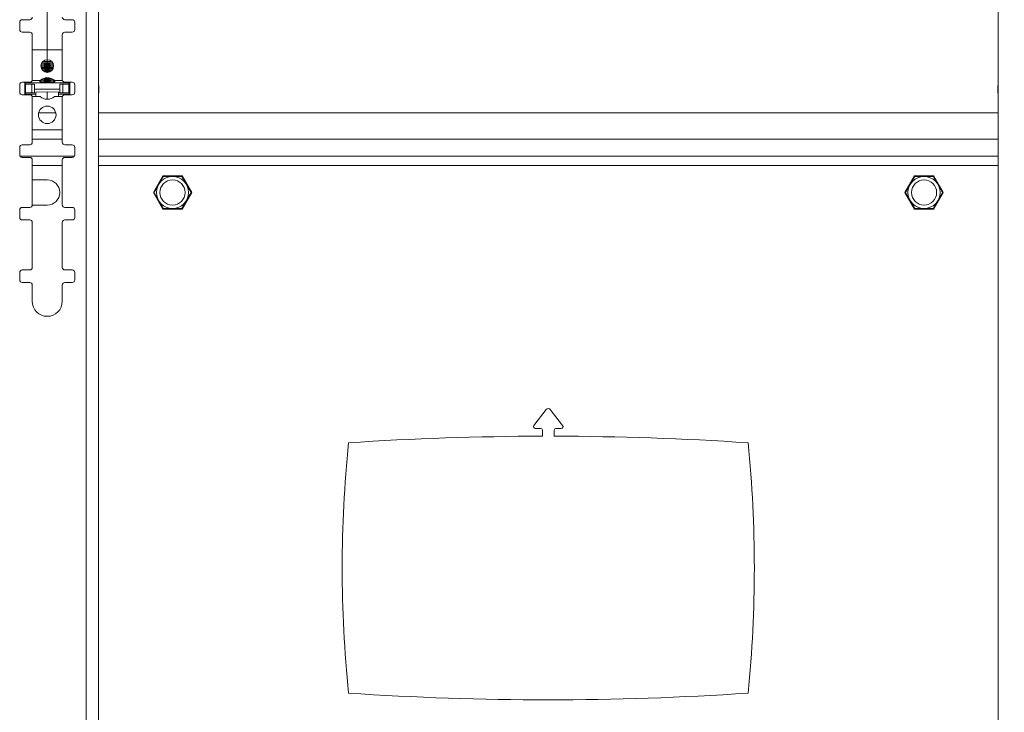
# Model space of a CAD drawing. Units: millimetres. Extents: x 5 to 292, y 5 to 205.
# Drawn here: x 33 to 65, y 137 to 159 of the extents above; entities that cross this region are included whole.
import ezdxf

# ---------------------------------------------------------------- set-up
doc = ezdxf.new("R2010")
doc.units = ezdxf.units.MM
doc.styles.add('SLDTEXTSTYLE0', font='TXT', dxfattribs={"width": 0.75})
doc.dimstyles.new('SLDDIMSTYLE1', dxfattribs={"dimtxt": 3.5, "dimasz": 3, "dimexe": 0, "dimexo": 0.0625, "dimgap": 0.875, "dimtad": 1, "dimlfac": 12.5, "dimrnd": 1e-09, "dimzin": 12, "dimdsep": 46, "dimtxsty": 'SLDTEXTSTYLE0', "dimsah": 1, "dimcen": 0.09, "dimadec": 0, "dimazin": 3, "dimtfac": 1, "dimtofl": 0, "dimtmove": 0, "dimatfit": 3, "dimfxl": 1, "dimfrac": 2, "dimtolj": 1, "dimtzin": 12, "dimarcsym": 0})

# ---------------------------------------------------------------- blocks, each defined once
blk = doc.blocks.new('_D_3')
at = {"color": 7, "linetype": 'Continuous', "lineweight": 0}
for p, q in [((34.379, 157.675), (34.379, 167.156)), ((66.379, 157.675), (66.379, 167.156)), ((34.379, 166.156), (66.379, 166.156))]:
    blk.add_line(p, q, dxfattribs=at)
at = {"color": 7, "linetype": 'Continuous', "lineweight": 18}
for points in [[(34.379, 166.156), (37.379, 165.706), (37.379, 166.606)], [(66.379, 166.156), (63.379, 166.606), (63.379, 165.706)]]:
    blk.add_solid(points, dxfattribs=at)
at = {"color": 7, "linetype": 'Continuous', "lineweight": 18, "insert": (46.5, 170.668), "char_height": 3.5, "attachment_point": 1, "style": 'SLDTEXTSTYLE0'}
blk.add_mtext('400', dxfattribs=at)

msp = doc.modelspace()

# ---------------------------------------------------------------- linework, layer by layer
at = {"color": 7, "linetype": 'Continuous', "lineweight": 18}
for p, q in [((35.62074, 98.97451), (35.62074, 183.37451)), ((36.01274, 98.97451), (36.01274, 183.37451)), ((64.74554, 183.37451), (64.74554, 98.97451)), ((33.49914, 159.29451), (33.49914, 159.05451)), ((33.81914, 159.37451), (33.57914, 159.37451)), ((35.17914, 159.37451), (34.93914, 159.37451)), ((35.25914, 159.05451), (35.25914, 159.29451)), ((33.57914, 158.97451), (33.81914, 158.97451)), ((33.89914, 158.89451), (33.89914, 157.45451)), ((34.85914, 157.45451), (34.85914, 158.89451)), ((34.93914, 158.97451), (35.17914, 158.97451)), ((34.85914, 158.41451), (33.89914, 158.41451)), ((34.18439, 157.92642), (34.18138, 157.92432)), ((34.18167, 157.92622), (34.18289, 157.92537)), ((34.57688, 157.92453), (34.57417, 157.92642)), ((34.57567, 157.92537), (34.57664, 157.92605)), ((33.49914, 157.29451), (33.49914, 157.05451)), ((33.81914, 157.37451), (33.57914, 157.37451)), ((33.65914, 157.37451), (33.65914, 157.35051)), ((33.67193, 157.35592), (33.65914, 157.35589)), ((33.66249, 157.01453), (33.66249, 157.33449)), ((35.08622, 157.35592), (33.67193, 157.35592)), ((33.68543, 157.31051), (33.67452, 157.31051)), ((33.68543, 157.03851), (33.68543, 157.31051)), ((33.68543, 157.31051), (33.88477, 157.31051)), ((33.88477, 157.31051), (33.88477, 157.03851)), ((33.88477, 157.31051), (33.97655, 157.31051)), ((34.14936, 157.43051), (33.89546, 157.43051)), ((33.97655, 157.31051), (33.97655, 157.03851)), ((34.13928, 157.41527), (34.13928, 157.39742)), ((34.18439, 157.44731), (34.1402, 157.41655)), ((34.1402, 157.39614), (34.18289, 157.36642)), ((34.18439, 157.36746), (34.16781, 157.35592)), ((34.17526, 157.45158), (34.18289, 157.44627)), ((34.61836, 157.41655), (34.57417, 157.44731)), ((34.59075, 157.35592), (34.57417, 157.36746)), ((34.57567, 157.44627), (34.58316, 157.45148)), ((34.57567, 157.36642), (34.61836, 157.39614)), ((34.86283, 157.43051), (34.60893, 157.43051)), ((34.61928, 157.39742), (34.61928, 157.41527)), ((34.87351, 157.31051), (34.78174, 157.31051)), ((34.78174, 157.03851), (34.78174, 157.31051)), ((34.87351, 157.03851), (34.87351, 157.31051)), ((34.87351, 157.31051), (35.07285, 157.31051)), ((35.17914, 157.37451), (34.93914, 157.37451)), ((35.0958, 157.33449), (35.03565, 157.31051)), ((35.07285, 157.03851), (35.07285, 157.31051)), ((35.08377, 157.31051), (35.07285, 157.31051)), ((35.0958, 157.33449), (35.08377, 157.31051)), ((35.09914, 157.35589), (35.08622, 157.35592)), ((35.0958, 157.01453), (35.0958, 157.33449)), ((35.09914, 157.35051), (35.09914, 157.37451)), ((35.25914, 157.05451), (35.25914, 157.29451)), ((36.02714, 157.05142), (36.02714, 157.25104)), ((64.73114, 157.25104), (64.73114, 157.05142)), ((33.57914, 156.97451), (33.81914, 156.97451)), ((33.65914, 156.99851), (33.65914, 156.97451)), ((33.65914, 156.99771), (34.01928, 156.99771)), ((33.66249, 157.01453), (33.67452, 157.03851)), ((33.66249, 157.01453), (33.72263, 157.03851)), ((33.67452, 157.03851), (33.68543, 157.03851)), ((33.88477, 157.03851), (33.68543, 157.03851)), ((33.88477, 157.03851), (33.97655, 157.03851)), ((33.89546, 156.91851), (34.14936, 156.91851)), ((34.78174, 157.15629), (33.97655, 157.15629)), ((34.37928, 157.0729), (34.01208, 157.05996)), ((34.01208, 157.05996), (34.01208, 157.03407)), ((34.01208, 157.03407), (34.01928, 157.03382)), ((34.01928, 156.91851), (34.01928, 157.06021)), ((34.37928, 156.84083), (34.37928, 157.0729)), ((34.74647, 157.05996), (34.37928, 157.0729)), ((34.60893, 156.91851), (34.86283, 156.91851)), ((34.73928, 156.91851), (34.73928, 157.06021)), ((34.73928, 157.03382), (34.74647, 157.03407)), ((34.73928, 156.99771), (35.09914, 156.99771)), ((34.74647, 157.03407), (34.74647, 157.05996)), ((34.87351, 157.03851), (34.78174, 157.03851)), ((35.07285, 157.03851), (34.87351, 157.03851)), ((34.93914, 156.97451), (35.17914, 156.97451)), ((35.07285, 157.03851), (35.08377, 157.03851)), ((35.09914, 156.97451), (35.09914, 156.99851)), ((33.89914, 156.89451), (33.89914, 155.45451)), ((34.30654, 156.83826), (34.37928, 156.84083)), ((34.37928, 156.84083), (34.37928, 156.83051)), ((34.37928, 156.84083), (34.45179, 156.83827)), ((34.85914, 155.45451), (34.85914, 156.89451)), ((34.65264, 156.39451), (34.10565, 156.39451)), ((64.74554, 156.39451), (36.01274, 156.39451)), ((33.89914, 155.85451), (34.85914, 155.85451)), ((33.81914, 155.37451), (33.57914, 155.37451)), ((35.17914, 155.37451), (34.93914, 155.37451)), ((33.49914, 155.29451), (33.49914, 155.05451)), ((33.51181, 155.01131), (35.24648, 155.01131)), ((35.25914, 155.05451), (35.25914, 155.29451)), ((36.01274, 155.01131), (64.74554, 155.01131)), ((33.57914, 154.97451), (33.81914, 154.97451)), ((33.89914, 154.89451), (33.89914, 153.45451)), ((34.85914, 153.45451), (34.85914, 154.89451)), ((34.93914, 154.97451), (35.17914, 154.97451)), ((34.37914, 154.25131), (33.89914, 154.25131)), ((38.07315, 154.38131), (37.76715, 153.85131)), ((38.68514, 154.38131), (38.07315, 154.38131)), ((38.99113, 153.85131), (38.68514, 154.38131)), ((62.07315, 154.38131), (61.76715, 153.85131)), ((62.68514, 154.38131), (62.07315, 154.38131)), ((62.99113, 153.85131), (62.68514, 154.38131)), ((37.76715, 153.85131), (38.07315, 153.32131)), ((38.68514, 153.32131), (38.99113, 153.85131)), ((61.76715, 153.85131), (62.07315, 153.32131)), ((62.68514, 153.32131), (62.99113, 153.85131)), ((33.89908, 153.45131), (34.37914, 153.45131)), ((33.49914, 153.29451), (33.49914, 153.05451)), ((33.81914, 153.37451), (33.57914, 153.37451)), ((35.17914, 153.37451), (34.93914, 153.37451)), ((35.25914, 153.05451), (35.25914, 153.29451)), ((38.07315, 153.32131), (38.68514, 153.32131)), ((62.07315, 153.32131), (62.68514, 153.32131)), ((33.57914, 152.97451), (33.81914, 152.97451)), ((33.89914, 152.89451), (33.89914, 151.45451)), ((34.85914, 151.45451), (34.85914, 152.89451)), ((34.93914, 152.97451), (35.17914, 152.97451)), ((33.49914, 151.29451), (33.49914, 151.05451)), ((33.81914, 151.37451), (33.57914, 151.37451)), ((35.17914, 151.37451), (34.93914, 151.37451)), ((35.25914, 151.05451), (35.25914, 151.29451)), ((33.57914, 150.97451), (33.81914, 150.97451)), ((34.93914, 150.97451), (35.17914, 150.97451)), ((33.89914, 150.89451), (33.89914, 150.37451)), ((34.85914, 150.37451), (34.85914, 150.89451)), ((49.92027, 146.40306), (50.31568, 146.91836)), ((50.44261, 146.91836), (50.83801, 146.40306)), ((50.13514, 146.31297), (49.9647, 146.31297)), ((50.19114, 146.06336), (50.19114, 146.25697)), ((50.56714, 146.25697), (50.56714, 146.06336)), ((50.79359, 146.31297), (50.62314, 146.31297))]:
    msp.add_line(p, q, dxfattribs=at)
at = {"color": 8, "linetype": 'Continuous', "lineweight": 18}
for p, q in [((33.67193, 157.33445), (33.67193, 157.35592)), ((35.08622, 157.33067), (35.08622, 157.35592)), ((34.85914, 155.55131), (33.89914, 155.55131)), ((64.74554, 155.55131), (36.01274, 155.55131)), ((33.89914, 154.71131), (34.85914, 154.71131)), ((36.01274, 154.71131), (64.74554, 154.71131))]:
    msp.add_line(p, q, dxfattribs=at)
at = {"color": 7, "linetype": 'Continuous', "lineweight": 18, "flags": 128}
for points in [[(34.45027, 158.01922), (34.5244, 158.01689), (34.53785, 158.01622)], [(34.34429, 157.69757), (34.36122, 157.69771), (34.41402, 157.69758)], [(34.1402, 157.39614), (34.13956, 157.39671), (34.15002, 157.40176)], [(34.15002, 157.40176), (34.18812, 157.40628), (34.24929, 157.40974), (34.32613, 157.41171), (34.40938, 157.41196), (34.489, 157.41045), (34.55539, 157.40738), (34.60053, 157.4031), (34.61899, 157.39814), (34.61836, 157.39614)], [(36.01274, 157.03402), (36.01471, 157.03525), (36.02403, 157.04333), (36.02714, 157.05142), (36.02403, 157.05951), (36.01471, 157.06758), (36.01274, 157.06881)], [(64.74554, 157.06881), (64.74358, 157.06758), (64.73425, 157.05951), (64.73114, 157.05142), (64.73425, 157.04333), (64.74358, 157.03525), (64.74554, 157.03402)]]:
    msp.add_lwpolyline(points, dxfattribs=at)
at = {"color": 7, "linetype": 'Continuous', "lineweight": 18}
for centre, radius in [((34.37914, 157.89451), 0.2), ((34.37914, 156.33451), 0.28), ((38.37914, 153.85131), 0.51352), ((38.37914, 153.85131), 0.4), ((62.37914, 153.85131), 0.51352), ((62.37914, 153.85131), 0.4)]:
    msp.add_circle(centre, radius, dxfattribs=at)
for centre, radius, start, end in [((33.81914, 159.45451), 0.08, 270, 0), ((34.93914, 159.45451), 0.08, 180, 270), ((33.57914, 159.29451), 0.08, 90, 180), ((35.17914, 159.29451), 0.08, 0, 90), ((33.57914, 159.05451), 0.08, 180, 270), ((33.81914, 158.89451), 0.08, 0, 90), ((34.93914, 158.89451), 0.08, 90, 180), ((35.17914, 159.05451), 0.08, 270, 0), ((34.37931, 155.16988), 2.73991, 85.820854, 94.186267), ((34.37931, 155.151), 2.74094, 85.824169, 94.182887), ((34.37928, 156.68955), 1.25212, 81.045534, 98.954466), ((34.37962, 156.37787), 1.48185, 82.485369, 97.550786), ((34.3793, 155.08837), 2.88326, 86.285507, 93.720945), ((34.37981, 154.62575), 3.3942, 88.810587, 92.691457), ((34.3793, 150.39318), 7.64136, 88.935506, 91.081921), ((34.3793, 154.94745), 2.88232, 86.282292, 93.723804), ((34.3793, 154.85716), 2.9547, 86.519107, 93.48662), ((34.3793, 155.55195), 2.22637, 85.918864, 94.088867), ((34.37928, 154.33764), 3.41181, 87.737482, 92.267061), ((34.37928, 154.12582), 3.6057, 88.200538, 91.803718), ((33.57914, 157.29451), 0.08, 90, 180), ((33.69914, 157.35051), 0.04, 180, 203.609404), ((33.81914, 157.45451), 0.08, 270, 0), ((34.37928, 156.12003), 1.31729, 79.502501, 100.497499), ((34.37914, 157.17451), 0.344, 48.089223, 131.910758), ((34.37928, 156.21045), 1.25212, 81.045534, 98.954466), ((34.37928, 156.1306), 1.25212, 81.045534, 98.954466), ((34.37929, 154.10334), 3.38873, 87.653469, 92.351877), ((34.37928, 153.72456), 3.78521, 88.780893, 91.223697), ((34.93914, 157.45451), 0.08, 180, 270), ((35.05914, 157.35051), 0.04, 336.390839, 0), ((35.17914, 157.29451), 0.08, 0, 90), ((36.00059, 157.24371), 0.02754, 15.429577, 63.821883), ((64.75769, 157.24371), 0.02754, 116.17816, 164.570498), ((33.57914, 157.05451), 0.08, 180, 270), ((33.69914, 156.99851), 0.04, 156.390718, 180), ((33.81914, 156.89451), 0.08, 0, 90), ((34.37914, 157.17451), 0.344, 228.089242, 311.910774), ((34.93914, 156.89451), 0.08, 90, 180), ((35.05914, 156.99851), 0.04, 0, 23.609085), ((35.17914, 157.05451), 0.08, 270, 0), ((33.57914, 155.29451), 0.08, 90, 180), ((33.81914, 155.45451), 0.08, 270, 0), ((34.93914, 155.45451), 0.08, 180, 270), ((35.17914, 155.29451), 0.08, 0, 90), ((33.57914, 155.05451), 0.08, 180, 270), ((35.17914, 155.05451), 0.08, 270, 0), ((33.81914, 154.89451), 0.08, 0, 90), ((34.93914, 154.89451), 0.08, 90, 180), ((34.37914, 153.85131), 0.4, 270, 90), ((33.81914, 153.45451), 0.08, 270, 0), ((34.93914, 153.45451), 0.08, 180, 270), ((33.57914, 153.29451), 0.08, 90, 180), ((35.17914, 153.29451), 0.08, 0, 90), ((33.57914, 153.05451), 0.08, 180, 270), ((33.81914, 152.89451), 0.08, 0, 90), ((34.93914, 152.89451), 0.08, 90, 180), ((35.17914, 153.05451), 0.08, 270, 0), ((33.57914, 151.29451), 0.08, 90, 180), ((33.81914, 151.45451), 0.08, 270, 0), ((34.93914, 151.45451), 0.08, 180, 270), ((35.17914, 151.29451), 0.08, 0, 90), ((33.57914, 151.05451), 0.08, 180, 270), ((33.81914, 150.89451), 0.08, 0, 90), ((34.93914, 150.89451), 0.08, 90, 180), ((35.17914, 151.05451), 0.08, 270, 0), ((34.37914, 150.37451), 0.48, 180, 0), ((50.37914, 146.86966), 0.08, 37.5, 142.5), ((49.9647, 146.36897), 0.056, 142.5, 270), ((50.13514, 146.25697), 0.056, 0, 90), ((50.62314, 146.25697), 0.056, 90, 180), ((50.79359, 146.36897), 0.056, 270, 37.5), ((50.37914, 50.06355), 96, 90.1122043, 93.8105906), ((50.37914, 50.06355), 96, 86.1894094, 89.8877957), ((83.79864, 141.85131), 40, 174.26083, 185.73917), ((16.95965, 141.85131), 40, 354.26083, 5.73917), ((50.37914, 233.63907), 96, 266.1894094, 273.8105906)]:
    msp.add_arc(centre, radius, start, end, dxfattribs=at)
for points, knots in [([(33.67452, 157.31051), (33.67374, 157.31085), (33.67215, 157.31152), (33.66921, 157.31391), (33.66436, 157.32114), (33.66328, 157.32883), (33.66249, 157.33449)], [0, 0, 0, 0, 0.09319965, 0.18892011, 0.40367082, 1, 1, 1, 1]), ([(33.72263, 157.31051), (33.70922, 157.31183), (33.69103, 157.31362), (33.67238, 157.32323), (33.6657, 157.32933), (33.66354, 157.33281), (33.66249, 157.33449)], [0, 0, 0, 0, 0.60411006, 0.81980967, 0.91274782, 1, 1, 1, 1]), ([(35.03565, 157.03851), (35.04906, 157.03719), (35.06726, 157.0354), (35.08591, 157.02579), (35.09259, 157.01969), (35.09475, 157.01621), (35.0958, 157.01453)], [0, 0, 0, 0, 0.60411104, 0.81981029, 0.91274813, 1, 1, 1, 1]), ([(35.08377, 157.03851), (35.08455, 157.03818), (35.08613, 157.0375), (35.08907, 157.03511), (35.09392, 157.02789), (35.095, 157.02019), (35.0958, 157.01453)], [0, 0, 0, 0, 0.09319986, 0.18892052, 0.40367148, 1, 1, 1, 1]), ([(38.08239, 154.36531), (38.08224, 154.36506), (38.08194, 154.36455), (38.07931, 154.35998), (38.07435, 154.3514), (38.06627, 154.3374), (38.05567, 154.31904), (38.0424, 154.29605), (38.02662, 154.26872), (38.0112, 154.24201), (37.99754, 154.21835), (37.98614, 154.19862), (37.97442, 154.17831), (37.96178, 154.15642), (37.94828, 154.13304), (37.93388, 154.1081), (37.9193, 154.08284), (37.90455, 154.0573), (37.88983, 154.0318), (37.8762, 154.00819), (37.86378, 153.98667), (37.85251, 153.96716), (37.8416, 153.94826), (37.82915, 153.9267), (37.81838, 153.90804), (37.80941, 153.89251), (37.80336, 153.88202), (37.7981, 153.87292), (37.79366, 153.86523), (37.79008, 153.85902), (37.78752, 153.85458), (37.78592, 153.85182), (37.78573, 153.85148), (37.78563, 153.85131)], [0, 0, 0, 0, 0.029026528, 0.058498013, 0.097964429, 0.138462191, 0.180255421, 0.223005378, 0.270350556, 0.318679445, 0.346784355, 0.375037202, 0.403716072, 0.432527211, 0.466137427, 0.499938533, 0.534626006, 0.569521475, 0.605099767, 0.640930935, 0.669979418, 0.699195722, 0.728991832, 0.759015148, 0.80653845, 0.830871623, 0.85538913, 0.879104872, 0.903020443, 0.927609762, 0.952450049, 0.976105873, 1, 1, 1, 1]), ([(38.6759, 154.36531), (38.67524, 154.36531), (38.67424, 154.36531), (38.66807, 154.36531), (38.65982, 154.36531), (38.64824, 154.36531), (38.63397, 154.36531), (38.6181, 154.36531), (38.5955, 154.36531), (38.56936, 154.36531), (38.54586, 154.36531), (38.51949, 154.36531), (38.49045, 154.36531), (38.4591, 154.36531), (38.43307, 154.36531), (38.40654, 154.36531), (38.37843, 154.36531), (38.34894, 154.36531), (38.31809, 154.36531), (38.2873, 154.36531), (38.25933, 154.36531), (38.23441, 154.36531), (38.21241, 154.36531), (38.19112, 154.36531), (38.16674, 154.36531), (38.14562, 154.36531), (38.12805, 154.36531), (38.11622, 154.36531), (38.10599, 154.36531), (38.09741, 154.36531), (38.09052, 154.36531), (38.08577, 154.36531), (38.0829, 154.36531), (38.08256, 154.36531), (38.08239, 154.36531)], [0, 0, 0, 0, 0.04467386, 0.06744126, 0.09062417, 0.13524579, 0.15791518, 0.18091769, 0.2248618, 0.2697463, 0.29544154, 0.32127336, 0.37380789, 0.40477068, 0.43589992, 0.46752072, 0.49929996, 0.53555411, 0.57204617, 0.60932567, 0.64689949, 0.67547055, 0.70420446, 0.73350037, 0.76301616, 0.81028431, 0.83448901, 0.8588775, 0.88246557, 0.90625217, 0.93070689, 0.9554099, 0.97760658, 1, 1, 1, 1]), ([(38.97266, 153.85131), (38.97233, 153.85189), (38.97183, 153.85275), (38.96874, 153.85809), (38.96462, 153.86524), (38.95883, 153.87526), (38.95169, 153.88763), (38.94376, 153.90137), (38.93246, 153.92094), (38.91939, 153.94358), (38.90764, 153.96393), (38.89446, 153.98677), (38.87993, 154.01192), (38.86426, 154.03906), (38.85124, 154.06161), (38.83798, 154.08459), (38.82392, 154.10893), (38.80918, 154.13447), (38.79375, 154.16118), (38.77836, 154.18785), (38.76437, 154.21208), (38.75191, 154.23365), (38.74092, 154.2527), (38.73027, 154.27115), (38.71808, 154.29226), (38.70752, 154.31054), (38.69874, 154.32576), (38.69282, 154.33601), (38.6877, 154.34487), (38.68341, 154.3523), (38.67997, 154.35827), (38.67759, 154.36238), (38.67616, 154.36486), (38.67599, 154.36516), (38.6759, 154.36531)], [0, 0, 0, 0, 0.04467386, 0.06744126, 0.09062417, 0.13524579, 0.15791518, 0.18091769, 0.2248618, 0.2697463, 0.29544154, 0.32127336, 0.37380789, 0.40477068, 0.43589992, 0.46752072, 0.49929996, 0.53555411, 0.57204617, 0.60932567, 0.64689949, 0.67547055, 0.70420446, 0.73350037, 0.76301616, 0.81028431, 0.83448901, 0.8588775, 0.88246557, 0.90625217, 0.93070689, 0.9554099, 0.97760658, 1, 1, 1, 1]), ([(62.08239, 154.36531), (62.08205, 154.36474), (62.08155, 154.36387), (62.07847, 154.35853), (62.07434, 154.35138), (62.06856, 154.34136), (62.06142, 154.329), (62.05349, 154.31526), (62.04218, 154.29568), (62.02911, 154.27304), (62.01736, 154.25269), (62.00418, 154.22986), (61.98966, 154.2047), (61.97399, 154.17756), (61.96097, 154.15501), (61.9477, 154.13203), (61.93365, 154.10769), (61.9189, 154.08215), (61.90348, 154.05544), (61.88808, 154.02877), (61.8741, 154.00455), (61.86164, 153.98297), (61.85064, 153.96392), (61.83999, 153.94548), (61.82781, 153.92437), (61.81725, 153.90608), (61.80846, 153.89086), (61.80255, 153.88062), (61.79743, 153.87176), (61.79314, 153.86432), (61.78969, 153.85836), (61.78732, 153.85424), (61.78589, 153.85176), (61.78571, 153.85146), (61.78563, 153.85131)], [0, 0, 0, 0, 0.044673858, 0.067441257, 0.090624168, 0.135245792, 0.157915176, 0.180917692, 0.224861799, 0.269746298, 0.295441543, 0.321273359, 0.373807886, 0.404770676, 0.43589992, 0.467520723, 0.499299962, 0.535554105, 0.572046166, 0.609325669, 0.646899491, 0.675470547, 0.704204465, 0.733500373, 0.763016161, 0.810284307, 0.834489008, 0.858877495, 0.882465574, 0.906252171, 0.93070689, 0.955409904, 0.977606584, 1, 1, 1, 1]), ([(62.6759, 154.36531), (62.67524, 154.36531), (62.67424, 154.36531), (62.66807, 154.36531), (62.65982, 154.36531), (62.64824, 154.36531), (62.63397, 154.36531), (62.6181, 154.36531), (62.5955, 154.36531), (62.56936, 154.36531), (62.54586, 154.36531), (62.51949, 154.36531), (62.49045, 154.36531), (62.4591, 154.36531), (62.43307, 154.36531), (62.40654, 154.36531), (62.37843, 154.36531), (62.34894, 154.36531), (62.31809, 154.36531), (62.2873, 154.36531), (62.25933, 154.36531), (62.23441, 154.36531), (62.21241, 154.36531), (62.19112, 154.36531), (62.16674, 154.36531), (62.14562, 154.36531), (62.12805, 154.36531), (62.11622, 154.36531), (62.10599, 154.36531), (62.09741, 154.36531), (62.09052, 154.36531), (62.08577, 154.36531), (62.0829, 154.36531), (62.08256, 154.36531), (62.08239, 154.36531)], [0, 0, 0, 0, 0.04467386, 0.06744126, 0.09062417, 0.13524579, 0.15791518, 0.18091769, 0.2248618, 0.2697463, 0.29544154, 0.32127336, 0.37380789, 0.40477068, 0.43589992, 0.46752072, 0.49929996, 0.53555411, 0.57204617, 0.60932567, 0.64689949, 0.67547055, 0.70420446, 0.73350037, 0.76301616, 0.81028431, 0.83448901, 0.8588775, 0.88246557, 0.90625217, 0.93070689, 0.9554099, 0.97760658, 1, 1, 1, 1]), ([(62.97266, 153.85131), (62.97251, 153.85156), (62.97222, 153.85207), (62.96958, 153.85664), (62.96463, 153.86522), (62.95655, 153.87922), (62.94594, 153.89759), (62.93267, 153.92057), (62.91689, 153.9479), (62.90147, 153.97461), (62.88781, 153.99827), (62.87642, 154.01801), (62.86469, 154.03831), (62.85205, 154.06021), (62.83856, 154.08359), (62.82416, 154.10853), (62.80957, 154.13379), (62.79483, 154.15933), (62.78011, 154.18482), (62.76647, 154.20844), (62.75405, 154.22996), (62.74279, 154.24946), (62.73187, 154.26836), (62.71943, 154.28992), (62.70865, 154.30859), (62.69969, 154.32412), (62.69363, 154.3346), (62.68837, 154.34371), (62.68394, 154.35139), (62.68035, 154.35761), (62.67779, 154.36204), (62.6762, 154.3648), (62.676, 154.36514), (62.6759, 154.36531)], [0, 0, 0, 0, 0.02902653, 0.05849801, 0.09796443, 0.13846219, 0.18025542, 0.22300538, 0.27035056, 0.31867944, 0.34678435, 0.3750372, 0.40371607, 0.43252721, 0.46613743, 0.49993853, 0.53462601, 0.56952148, 0.60509977, 0.64093093, 0.66997942, 0.69919572, 0.72899183, 0.75901515, 0.80653845, 0.83087162, 0.85538913, 0.87910487, 0.90302044, 0.92760976, 0.95245005, 0.97610587, 1, 1, 1, 1]), ([(37.78563, 153.85131), (37.78596, 153.85074), (37.78646, 153.84987), (37.78954, 153.84453), (37.79367, 153.83738), (37.79946, 153.82736), (37.80659, 153.815), (37.81453, 153.80126), (37.82583, 153.78168), (37.8389, 153.75904), (37.85065, 153.73869), (37.86383, 153.71586), (37.87835, 153.6907), (37.89403, 153.66356), (37.90704, 153.64101), (37.92031, 153.61803), (37.93436, 153.59369), (37.94911, 153.56815), (37.96453, 153.54144), (37.97993, 153.51477), (37.99391, 153.49055), (38.00637, 153.46897), (38.01737, 153.44992), (38.02802, 153.43148), (38.04021, 153.41037), (38.05077, 153.39208), (38.05955, 153.37686), (38.06547, 153.36662), (38.07058, 153.35776), (38.07487, 153.35032), (38.07832, 153.34436), (38.08069, 153.34024), (38.08213, 153.33776), (38.0823, 153.33746), (38.08239, 153.33731)], [0, 0, 0, 0, 0.044673858, 0.067441257, 0.090624168, 0.135245792, 0.157915176, 0.180917692, 0.224861799, 0.269746298, 0.295441543, 0.321273359, 0.373807886, 0.404770676, 0.43589992, 0.467520723, 0.499299962, 0.535554105, 0.572046166, 0.609325669, 0.646899491, 0.675470547, 0.704204465, 0.733500373, 0.763016161, 0.810284307, 0.834489008, 0.858877495, 0.882465574, 0.906252171, 0.93070689, 0.955409904, 0.977606584, 1, 1, 1, 1]), ([(38.6759, 153.33731), (38.67605, 153.33756), (38.67634, 153.33807), (38.67898, 153.34264), (38.68393, 153.35122), (38.69201, 153.36522), (38.70262, 153.38359), (38.71589, 153.40657), (38.73167, 153.4339), (38.74709, 153.46061), (38.76075, 153.48427), (38.77214, 153.50401), (38.78387, 153.52431), (38.79651, 153.54621), (38.81, 153.56959), (38.82441, 153.59453), (38.83899, 153.61979), (38.85373, 153.64533), (38.86845, 153.67082), (38.88209, 153.69444), (38.89451, 153.71596), (38.90577, 153.73546), (38.91669, 153.75436), (38.92913, 153.77592), (38.93991, 153.79459), (38.94887, 153.81012), (38.95493, 153.8206), (38.96019, 153.82971), (38.96462, 153.83739), (38.96821, 153.84361), (38.97077, 153.84804), (38.97236, 153.8508), (38.97256, 153.85114), (38.97266, 153.85131)], [0, 0, 0, 0, 0.02902653, 0.05849801, 0.09796443, 0.13846219, 0.18025542, 0.22300538, 0.27035056, 0.31867944, 0.34678435, 0.3750372, 0.40371607, 0.43252721, 0.46613743, 0.49993853, 0.53462601, 0.56952148, 0.60509977, 0.64093093, 0.66997942, 0.69919572, 0.72899183, 0.75901515, 0.80653845, 0.83087162, 0.85538913, 0.87910487, 0.90302044, 0.92760976, 0.95245005, 0.97610587, 1, 1, 1, 1]), ([(61.78563, 153.85131), (61.78577, 153.85106), (61.78607, 153.85055), (61.7887, 153.84598), (61.79366, 153.8374), (61.80174, 153.8234), (61.81234, 153.80504), (61.82561, 153.78205), (61.84139, 153.75472), (61.85682, 153.72801), (61.87047, 153.70435), (61.88187, 153.68462), (61.89359, 153.66431), (61.90623, 153.64242), (61.91973, 153.61904), (61.93413, 153.5941), (61.94871, 153.56884), (61.96346, 153.5433), (61.97818, 153.5178), (61.99181, 153.49419), (62.00424, 153.47267), (62.0155, 153.45316), (62.02641, 153.43426), (62.03886, 153.4127), (62.04963, 153.39404), (62.0586, 153.37851), (62.06466, 153.36802), (62.06991, 153.35892), (62.07435, 153.35123), (62.07794, 153.34502), (62.0805, 153.34058), (62.08209, 153.33782), (62.08229, 153.33748), (62.08239, 153.33731)], [0, 0, 0, 0, 0.02902653, 0.05849801, 0.09796443, 0.13846219, 0.18025542, 0.22300538, 0.27035056, 0.31867944, 0.34678435, 0.3750372, 0.40371607, 0.43252721, 0.46613743, 0.49993853, 0.53462601, 0.56952148, 0.60509977, 0.64093093, 0.66997942, 0.69919572, 0.72899183, 0.75901515, 0.80653845, 0.83087162, 0.85538913, 0.87910487, 0.90302044, 0.92760976, 0.95245005, 0.97610587, 1, 1, 1, 1]), ([(62.6759, 153.33731), (62.67623, 153.33789), (62.67673, 153.33875), (62.67982, 153.34409), (62.68394, 153.35124), (62.68973, 153.36126), (62.69687, 153.37363), (62.7048, 153.38737), (62.7161, 153.40694), (62.72917, 153.42958), (62.74092, 153.44993), (62.75411, 153.47277), (62.76863, 153.49792), (62.7843, 153.52506), (62.79732, 153.54761), (62.81058, 153.57059), (62.82464, 153.59493), (62.83938, 153.62047), (62.85481, 153.64718), (62.8702, 153.67385), (62.88419, 153.69808), (62.89665, 153.71965), (62.90764, 153.7387), (62.91829, 153.75715), (62.93048, 153.77826), (62.94104, 153.79654), (62.94983, 153.81176), (62.95574, 153.82201), (62.96086, 153.83087), (62.96515, 153.8383), (62.96859, 153.84427), (62.97097, 153.84838), (62.9724, 153.85086), (62.97257, 153.85116), (62.97266, 153.85131)], [0, 0, 0, 0, 0.04467386, 0.06744126, 0.09062417, 0.13524579, 0.15791518, 0.18091769, 0.2248618, 0.2697463, 0.29544154, 0.32127336, 0.37380789, 0.40477068, 0.43589992, 0.46752072, 0.49929996, 0.53555411, 0.57204617, 0.60932567, 0.64689949, 0.67547055, 0.70420446, 0.73350037, 0.76301616, 0.81028431, 0.83448901, 0.8588775, 0.88246557, 0.90625217, 0.93070689, 0.9554099, 0.97760658, 1, 1, 1, 1]), ([(38.08239, 153.33731), (38.08305, 153.33731), (38.08405, 153.33731), (38.09022, 153.33731), (38.09847, 153.33731), (38.11004, 153.33731), (38.12432, 153.33731), (38.14018, 153.33731), (38.16279, 153.33731), (38.18893, 153.33731), (38.21243, 153.33731), (38.23879, 153.33731), (38.26784, 153.33731), (38.29918, 153.33731), (38.32522, 153.33731), (38.35175, 153.33731), (38.37986, 153.33731), (38.40935, 153.33731), (38.44019, 153.33731), (38.47099, 153.33731), (38.49896, 153.33731), (38.52387, 153.33731), (38.54587, 153.33731), (38.56717, 153.33731), (38.59154, 153.33731), (38.61266, 153.33731), (38.63023, 153.33731), (38.64206, 153.33731), (38.65229, 153.33731), (38.66088, 153.33731), (38.66777, 153.33731), (38.67252, 153.33731), (38.67538, 153.33731), (38.67573, 153.33731), (38.6759, 153.33731)], [0, 0, 0, 0, 0.04467386, 0.06744126, 0.09062417, 0.13524579, 0.15791518, 0.18091769, 0.2248618, 0.2697463, 0.29544154, 0.32127336, 0.37380789, 0.40477068, 0.43589992, 0.46752072, 0.49929996, 0.53555411, 0.57204617, 0.60932567, 0.64689949, 0.67547055, 0.70420446, 0.73350037, 0.76301616, 0.81028431, 0.83448901, 0.8588775, 0.88246557, 0.90625217, 0.93070689, 0.9554099, 0.97760658, 1, 1, 1, 1]), ([(62.08239, 153.33731), (62.08305, 153.33731), (62.08405, 153.33731), (62.09022, 153.33731), (62.09847, 153.33731), (62.11004, 153.33731), (62.12432, 153.33731), (62.14018, 153.33731), (62.16279, 153.33731), (62.18893, 153.33731), (62.21243, 153.33731), (62.23879, 153.33731), (62.26784, 153.33731), (62.29918, 153.33731), (62.32522, 153.33731), (62.35175, 153.33731), (62.37986, 153.33731), (62.40935, 153.33731), (62.44019, 153.33731), (62.47099, 153.33731), (62.49896, 153.33731), (62.52387, 153.33731), (62.54587, 153.33731), (62.56717, 153.33731), (62.59154, 153.33731), (62.61266, 153.33731), (62.63023, 153.33731), (62.64206, 153.33731), (62.65229, 153.33731), (62.66088, 153.33731), (62.66777, 153.33731), (62.67252, 153.33731), (62.67538, 153.33731), (62.67573, 153.33731), (62.6759, 153.33731)], [0, 0, 0, 0, 0.04467386, 0.06744126, 0.09062417, 0.13524579, 0.15791518, 0.18091769, 0.2248618, 0.2697463, 0.29544154, 0.32127336, 0.37380789, 0.40477068, 0.43589992, 0.46752072, 0.49929996, 0.53555411, 0.57204617, 0.60932567, 0.64689949, 0.67547055, 0.70420446, 0.73350037, 0.76301616, 0.81028431, 0.83448901, 0.8588775, 0.88246557, 0.90625217, 0.93070689, 0.9554099, 0.97760658, 1, 1, 1, 1])]:
    msp.add_open_spline(points, degree=3, knots=knots, dxfattribs=at)

# ---------------------------------------------------------------- dimensions: what is measured, and where the dimension line sits
dim = msp.add_linear_dim(base=(66.37914, 166.15576), p1=(34.37914, 157.17451), p2=(66.37914, 157.17451), dimstyle='SLDDIMSTYLE1', dxfattribs=at)
dim.commit()
dim.dimension.update_dxf_attribs({"geometry": '_D_3', "text_midpoint": (50.37914, 166.15576), "dimtype": 160})

doc.saveas('drawing.dxf')
